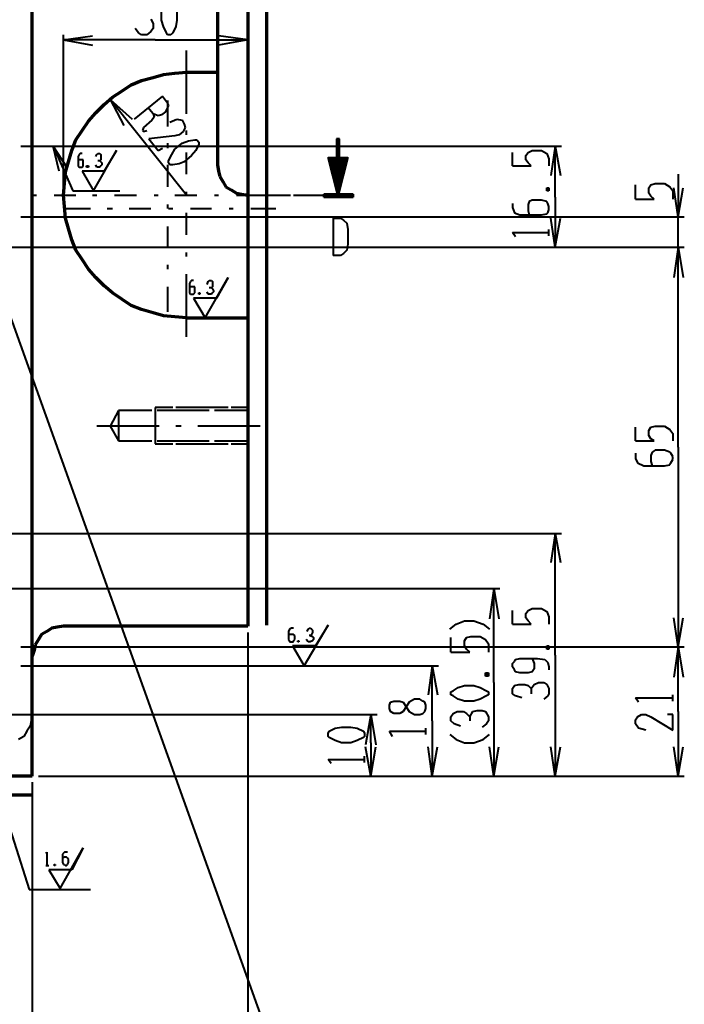
# Model space of a CAD drawing. Units: inches. Extents: x 1 to 5894, y 2 to 841.
# Drawn here: x 1664 to 1817, y 295 to 522 of the extents above; entities that cross this region are included whole.
import ezdxf

# ---------------------------------------------------------------- set-up
doc = ezdxf.new("R2010")
doc.units = ezdxf.units.IN
doc.header["$MEASUREMENT"] = 0
doc.layers.add('at_Entity', color=7, linetype='Continuous')

msp = doc.modelspace()

# ---------------------------------------------------------------- linework, layer by layer
at = {"layer": 'at_Entity', "color": 7, "lineweight": 70}
for p, q in [((1667.04, 369.6), (1667.04, 580.8)), ((1709.76, 580.8), (1709.76, 488.64)), ((1716.72, 570.96), (1716.72, 382.32)), ((1721.04, 570.72), (1721.04, 382.56)), ((1692.24, 508.08), (1694.88, 508.8)), ((1694.88, 508.8), (1697.28, 509.52)), ((1697.28, 509.52), (1699.92, 509.76)), ((1699.92, 509.76), (1702.56, 510)), ((1702.56, 510), (1709.76, 510)), ((1687.68, 505.68), (1689.84, 507.12)), ((1689.84, 507.12), (1692.24, 508.08)), ((1683.6, 502.56), (1685.52, 504.24)), ((1685.52, 504.24), (1687.68, 505.68)), ((1681.68, 500.64), (1683.6, 502.56)), ((1680, 498.72), (1681.68, 500.64)), ((1678.56, 496.56), (1680, 498.72)), ((1677.12, 494.4), (1678.56, 496.56)), ((1676.16, 492), (1677.12, 494.4)), ((1675.44, 489.36), (1676.16, 492)), ((1674.72, 486.96), (1675.44, 489.36)), ((1709.76, 488.64), (1710, 487.2)), ((1674.48, 484.32), (1674.72, 486.96)), ((1710, 487.2), (1710.24, 486)), ((1710.24, 486), (1710.96, 484.8)), ((1674.24, 481.68), (1674.48, 484.32)), ((1710.96, 484.8), (1711.68, 483.6)), ((1711.68, 483.6), (1712.88, 482.88)), ((1674.48, 479.04), (1674.24, 481.68)), ((1712.88, 482.88), (1714.08, 482.16)), ((1714.08, 482.16), (1715.28, 481.92)), ((1715.28, 481.92), (1716.72, 481.68)), ((1674.72, 476.4), (1674.48, 479.04)), ((1675.44, 474), (1674.72, 476.4)), ((1676.16, 471.36), (1675.44, 474)), ((1677.12, 468.96), (1676.16, 471.36)), ((1678.56, 466.8), (1677.12, 468.96)), ((1680, 464.64), (1678.56, 466.8)), ((1681.68, 462.72), (1680, 464.64)), ((1683.6, 460.8), (1681.68, 462.72)), ((1685.52, 459.12), (1683.6, 460.8)), ((1687.68, 457.68), (1685.52, 459.12)), ((1689.84, 456.24), (1687.68, 457.68)), ((1692.24, 455.28), (1689.84, 456.24)), ((1694.88, 454.56), (1692.24, 455.28)), ((1697.28, 453.84), (1694.88, 454.56)), ((1699.92, 453.6), (1697.28, 453.84)), ((1702.56, 453.36), (1699.92, 453.6)), ((1702.56, 453.36), (1716.72, 453.36))]:
    msp.add_line(p, q, dxfattribs=at)
at = {"layer": 'at_Entity', "color": 92, "lineweight": 40, "true_color": 0x00c700}
for p, q in [((1694.4, 522.24), (1694.88, 521.28)), ((1696.8, 522), (1696.8, 524.16)), ((1700.4, 524.16), (1700.4, 522)), ((1691.52, 519.12), (1690.8, 520.08)), ((1694.88, 520.08), (1694.4, 519.36)), ((1694.88, 521.28), (1694.88, 520.08)), ((1697.28, 520.56), (1696.8, 522)), ((1698, 519.12), (1697.28, 520.56)), ((1700.16, 520.56), (1699.44, 519.12)), ((1700.4, 522), (1700.16, 520.56)), ((1674.24, 483.12), (1674.24, 518.64)), ((1674.24, 517.44), (1680.96, 518.4)), ((1692.24, 518.64), (1691.52, 519.12)), ((1693.44, 518.64), (1692.24, 518.64)), ((1694.4, 519.36), (1693.44, 518.64)), ((1698.24, 518.64), (1698, 519.12)), ((1698.96, 518.64), (1698.24, 518.64)), ((1699.44, 519.12), (1698.96, 518.64)), ((1716.72, 517.44), (1710, 518.4)), ((1716.72, 483.12), (1716.72, 518.64)), ((1695.36, 517.44), (1674.24, 517.44)), ((1674.24, 517.44), (1680.96, 516.24)), ((1695.36, 517.44), (1716.72, 517.44)), ((1716.72, 517.44), (1710, 516.24)), ((1697.04, 504.48), (1690.56, 499.2)), ((1697.04, 504.48), (1698, 503.28)), ((1702.56, 481.68), (1685.04, 503.76)), ((1685.04, 503.76), (1690.08, 499.2)), ((1685.04, 503.76), (1688.16, 497.76)), ((1694.88, 500.4), (1693.68, 501.84)), ((1698.24, 501.84), (1697.76, 500.88)), ((1698, 503.28), (1698.48, 502.32)), ((1698.48, 502.32), (1698.24, 501.84)), ((1695.12, 499.68), (1694.64, 498.96)), ((1696.08, 499.92), (1694.88, 500.4)), ((1694.88, 500.4), (1695.12, 499.68)), ((1696.8, 500.16), (1696.08, 499.92)), ((1697.76, 500.88), (1696.8, 500.16)), ((1692.72, 497.28), (1692.48, 496.56)), ((1694.64, 498.96), (1692.72, 497.28)), ((1698.72, 498.48), (1700.4, 499.2)), ((1700.4, 499.2), (1701.6, 498.96)), ((1701.6, 498.96), (1702.08, 498)), ((1702.32, 497.28), (1701.84, 496.32)), ((1702.08, 498), (1702.32, 497.28)), ((1692.48, 496.56), (1692.72, 496.32)), ((1692.72, 496.32), (1693.44, 496.56)), ((1699.92, 495.36), (1693.92, 494.64)), ((1700.88, 495.6), (1699.92, 495.36)), ((1701.84, 496.32), (1700.88, 495.6)), ((1664.4, 492.96), (1788.96, 492.96)), ((1693.92, 494.64), (1696.08, 492)), ((1699.92, 492.24), (1701.6, 493.68)), ((1701.6, 493.68), (1703.04, 494.16)), ((1703.04, 494.16), (1704.48, 494.4)), ((1704.48, 494.4), (1704.96, 494.4)), ((1705.44, 493.44), (1704.72, 492)), ((1704.96, 494.4), (1705.44, 493.92)), ((1705.44, 493.92), (1705.44, 493.44)), ((1787.52, 492.96), (1786.56, 486.24)), ((1787.52, 481.2), (1787.52, 492.96)), ((1787.52, 492.96), (1788.72, 486.24)), ((1677.84, 491.04), (1677.6, 490.56)), ((1677.6, 490.56), (1677.6, 488.64)), ((1678.08, 491.28), (1677.84, 491.04)), ((1678.56, 491.28), (1678.08, 491.28)), ((1681.68, 490.56), (1681.92, 491.04)), ((1681.92, 491.04), (1682.16, 491.28)), ((1682.16, 491.28), (1682.64, 491.28)), ((1682.64, 491.28), (1682.88, 491.04)), ((1682.88, 491.04), (1682.88, 490.8)), ((1682.88, 490.8), (1682.88, 490.32)), ((1682.88, 490.32), (1682.88, 489.84)), ((1696.08, 492), (1697.04, 492.48)), ((1698.48, 489.6), (1699.2, 491.04)), ((1699.2, 491.04), (1699.92, 492.24)), ((1703.76, 490.8), (1702.08, 489.36)), ((1704.72, 492), (1703.76, 490.8)), ((1777.68, 488.4), (1777.68, 491.52)), ((1780.8, 490.8), (1781.28, 491.52)), ((1780.8, 489.84), (1780.8, 490.8)), ((1781.28, 491.52), (1782.24, 492)), ((1782.24, 492), (1784.4, 492)), ((1784.4, 492), (1785.6, 491.28)), ((1785.6, 491.28), (1786.08, 490.08)), ((1677.84, 489.84), (1677.6, 489.84)), ((1677.6, 488.64), (1677.6, 488.4)), ((1677.6, 488.4), (1677.84, 488.16)), ((1678.32, 489.84), (1677.84, 489.84)), ((1677.84, 488.16), (1678.08, 488.16)), ((1678.08, 488.16), (1678.32, 488.16)), ((1678.8, 489.84), (1678.32, 489.84)), ((1678.32, 488.16), (1678.56, 488.16)), ((1678.56, 488.16), (1678.8, 488.4)), ((1678.8, 489.6), (1678.8, 489.84)), ((1678.8, 488.64), (1678.8, 489.6)), ((1678.8, 488.4), (1678.8, 488.64)), ((1680, 488.4), (1679.52, 488.16)), ((1679.52, 488.4), (1680, 488.16)), ((1679.52, 488.16), (1679.52, 488.4)), ((1679.52, 488.4), (1680, 488.4)), ((1680, 488.16), (1679.52, 488.16)), ((1680, 488.4), (1680, 488.16)), ((1681.92, 488.16), (1681.68, 488.64)), ((1682.16, 488.16), (1681.92, 488.16)), ((1682.64, 489.6), (1682.16, 489.6)), ((1682.64, 488.16), (1682.16, 488.16)), ((1682.88, 489.84), (1682.64, 489.6)), ((1682.64, 489.6), (1682.88, 489.36)), ((1682.88, 488.4), (1682.64, 488.16)), ((1682.88, 489.36), (1683.12, 489.12)), ((1683.12, 488.64), (1682.88, 488.4)), ((1683.12, 489.12), (1683.12, 488.64)), ((1698.48, 489.12), (1698.48, 489.6)), ((1698.72, 488.64), (1698.48, 489.12)), ((1699.44, 488.64), (1698.72, 488.64)), ((1700.88, 488.88), (1699.44, 488.64)), ((1702.08, 489.36), (1700.88, 488.88)), ((1777.68, 488.4), (1782, 488.4)), ((1781.28, 489.12), (1780.8, 489.84)), ((1782, 488.4), (1781.28, 489.12)), ((1786.08, 490.08), (1786.08, 488.4)), ((1815.84, 486.48), (1815.84, 476.64)), ((1806, 480.72), (1806, 484.08)), ((1809.12, 483.36), (1809.6, 484.08)), ((1809.6, 484.08), (1810.56, 484.32)), ((1810.56, 484.32), (1812.72, 484.32)), ((1812.72, 484.32), (1813.92, 483.6)), ((1813.92, 483.6), (1814.64, 482.64)), ((1785.6, 483.36), (1786.08, 482.64)), ((1785.6, 482.64), (1786.08, 483.36)), ((1785.6, 482.64), (1785.6, 483.36)), ((1785.6, 483.36), (1786.08, 483.36)), ((1786.08, 482.64), (1785.6, 482.64)), ((1786.08, 483.36), (1786.08, 482.64)), ((1787.52, 481.2), (1787.52, 469.68)), ((1809.12, 482.16), (1809.12, 483.36)), ((1809.6, 481.44), (1809.12, 482.16)), ((1810.32, 480.72), (1809.6, 481.44)), ((1814.64, 482.64), (1814.64, 480.72)), ((1815.84, 476.64), (1814.88, 483.36)), ((1815.84, 476.64), (1817.04, 483.36)), ((1777.68, 479.76), (1777.68, 478.8)), ((1781.52, 480.24), (1781.28, 479.52)), ((1781.28, 479.52), (1781.28, 478.08)), ((1782.24, 480.48), (1781.52, 480.24)), ((1784.4, 480.48), (1782.24, 480.48)), ((1785.6, 480.24), (1784.4, 480.48)), ((1785.84, 479.76), (1785.6, 480.24)), ((1786.08, 479.04), (1785.84, 479.76)), ((1786.08, 478.32), (1786.08, 479.04)), ((1806, 480.72), (1810.32, 480.72)), ((1777.68, 478.8), (1778.16, 477.6)), ((1778.16, 477.6), (1779.36, 477.12)), ((1779.36, 477.12), (1784.4, 477.12)), ((1781.28, 478.08), (1781.52, 477.12)), ((1784.4, 477.12), (1785.6, 477.36)), ((1785.6, 477.36), (1785.84, 477.6)), ((1785.84, 477.6), (1786.08, 478.32)), ((1664.4, 476.64), (1817.28, 476.64)), ((1736.4, 476.4), (1736.4, 467.76)), ((1736.4, 476.4), (1738.08, 476.4)), ((1738.08, 476.4), (1738.8, 475.92)), ((1738.8, 475.92), (1739.52, 475.2)), ((1739.52, 475.2), (1739.76, 473.76)), ((1787.52, 469.68), (1786.56, 476.4)), ((1787.52, 469.68), (1788.72, 476.4)), ((1815.84, 469.68), (1815.84, 476.64)), ((1739.76, 473.76), (1739.76, 470.4)), ((1778.4, 472.08), (1777.68, 473.04)), ((1777.68, 473.04), (1786.08, 473.04)), ((1786.08, 472.32), (1786.08, 473.76)), ((1739.76, 470.4), (1739.52, 468.96)), ((1650.96, 469.68), (1788.96, 469.68)), ((1651.44, 469.68), (1817.28, 469.68)), ((1652.88, 469.68), (1817.28, 469.68)), ((1738.08, 467.76), (1736.4, 467.76)), ((1738.8, 468.24), (1738.08, 467.76)), ((1739.52, 468.96), (1738.8, 468.24)), ((1815.84, 469.68), (1814.88, 462.72)), ((1815.84, 469.68), (1814.88, 462.72)), ((1815.84, 423.6), (1815.84, 469.68)), ((1815.84, 469.68), (1817.04, 462.72)), ((1815.84, 459.12), (1815.84, 469.68)), ((1815.84, 469.68), (1817.04, 462.72)), ((1703.52, 461.76), (1703.28, 461.28)), ((1703.28, 461.28), (1703.28, 459.36)), ((1703.76, 462), (1703.52, 461.76)), ((1704.24, 462), (1703.76, 462)), ((1707.36, 461.04), (1707.6, 461.76)), ((1707.6, 461.76), (1707.84, 462)), ((1707.84, 462), (1708.32, 462)), ((1708.32, 462), (1708.56, 461.76)), ((1708.56, 461.76), (1708.56, 461.52)), ((1708.56, 461.52), (1708.56, 460.8)), ((1708.56, 460.8), (1708.56, 460.56)), ((1703.52, 460.56), (1703.28, 460.56)), ((1703.28, 459.36), (1703.28, 459.12)), ((1703.28, 459.12), (1703.52, 458.88)), ((1704.24, 460.56), (1703.52, 460.56)), ((1703.52, 458.88), (1703.76, 458.88)), ((1703.76, 458.88), (1704, 458.88)), ((1704, 458.88), (1704.24, 458.88)), ((1704.48, 460.56), (1704.24, 460.56)), ((1704.24, 458.88), (1704.48, 459.12)), ((1704.48, 460.32), (1704.48, 460.56)), ((1704.48, 459.36), (1704.48, 460.32)), ((1704.48, 459.12), (1704.48, 459.36)), ((1705.68, 459.12), (1705.44, 458.88)), ((1705.44, 459.12), (1705.68, 458.88)), ((1705.44, 458.88), (1705.44, 459.12)), ((1705.44, 459.12), (1705.68, 459.12)), ((1705.68, 458.88), (1705.44, 458.88)), ((1705.68, 459.12), (1705.68, 458.88)), ((1707.6, 458.88), (1707.36, 459.36)), ((1707.84, 458.88), (1707.6, 458.88)), ((1708.32, 460.32), (1707.84, 460.32)), ((1708.32, 458.88), (1707.84, 458.88)), ((1708.56, 460.56), (1708.32, 460.32)), ((1708.32, 460.32), (1708.56, 460.08)), ((1708.56, 459.12), (1708.32, 458.88)), ((1708.56, 460.08), (1708.8, 459.6)), ((1708.8, 459.36), (1708.56, 459.12)), ((1708.8, 459.6), (1708.8, 459.36)), ((1806, 425.04), (1806, 428.16)), ((1809.12, 427.44), (1809.6, 428.16)), ((1809.12, 426.24), (1809.12, 427.44)), ((1809.6, 428.16), (1810.56, 428.4)), ((1810.56, 428.4), (1812.72, 428.4)), ((1812.72, 428.4), (1813.92, 427.68)), ((1813.92, 427.68), (1814.64, 426.72)), ((1806, 425.04), (1810.32, 425.04)), ((1809.6, 425.52), (1809.12, 426.24)), ((1810.32, 425.04), (1809.6, 425.52)), ((1814.64, 426.72), (1814.64, 425.04)), ((1809.84, 422.4), (1809.6, 421.68)), ((1810.56, 422.88), (1809.84, 422.4)), ((1812.72, 422.88), (1810.56, 422.88)), ((1813.92, 422.4), (1812.72, 422.88)), ((1814.16, 422.16), (1813.92, 422.4)), ((1815.84, 423.6), (1815.84, 377.52)), ((1806, 422.16), (1806, 420.96)), ((1806, 420.96), (1806.48, 420)), ((1806.48, 420), (1807.92, 419.28)), ((1809.6, 421.68), (1809.6, 420.24)), ((1809.6, 420.24), (1809.84, 419.28)), ((1813.92, 419.52), (1814.16, 420)), ((1814.64, 421.44), (1814.16, 422.16)), ((1814.16, 420), (1814.64, 420.72)), ((1814.64, 420.72), (1814.64, 421.44)), ((1807.92, 419.28), (1812.72, 419.28)), ((1812.72, 419.28), (1813.92, 419.52)), ((1615.92, 403.68), (1788.96, 403.68)), ((1787.52, 403.68), (1786.56, 396.96)), ((1787.52, 375.6), (1787.52, 403.68)), ((1787.52, 403.68), (1788.72, 396.96)), ((1629.84, 390.96), (1774.8, 390.96)), ((1773.36, 390.96), (1772.4, 384)), ((1773.36, 369.36), (1773.36, 390.96)), ((1773.36, 390.96), (1774.56, 384)), ((1777.68, 382.8), (1777.68, 385.92)), ((1780.8, 385.2), (1781.28, 385.92)), ((1781.28, 385.92), (1782.24, 386.4)), ((1782.24, 386.4), (1784.4, 386.4)), ((1784.4, 386.4), (1785.6, 385.68)), ((1780.8, 384.24), (1780.8, 385.2)), ((1781.28, 383.52), (1780.8, 384.24)), ((1785.6, 385.68), (1786.08, 384.48)), ((1786.08, 384.48), (1786.08, 382.8)), ((1815.84, 377.52), (1814.88, 384.24)), ((1815.84, 377.52), (1817.04, 384.24)), ((1763.28, 381.6), (1764.72, 382.8)), ((1764.72, 382.8), (1766.64, 383.52)), ((1766.64, 383.52), (1768.8, 383.52)), ((1768.8, 383.52), (1770.96, 382.8)), ((1770.96, 382.8), (1772.4, 381.6)), ((1777.68, 382.8), (1782, 382.8)), ((1782, 382.8), (1781.28, 383.52)), ((1763.52, 376.32), (1763.52, 379.68)), ((1766.64, 378.96), (1767.12, 379.68)), ((1767.12, 379.68), (1768.08, 379.92)), ((1768.08, 379.92), (1770.24, 379.92)), ((1770.24, 379.92), (1771.44, 379.2)), ((1771.44, 379.2), (1772.16, 378.24)), ((1664.4, 377.52), (1817.28, 377.52)), ((1664.4, 377.52), (1817.28, 377.52)), ((1766.64, 377.76), (1766.64, 378.96)), ((1767.12, 377.04), (1766.64, 377.76)), ((1767.84, 376.32), (1767.12, 377.04)), ((1772.16, 378.24), (1772.16, 376.32)), ((1785.6, 377.76), (1786.08, 377.04)), ((1785.6, 377.04), (1786.08, 377.76)), ((1785.6, 377.04), (1785.6, 377.76)), ((1785.6, 377.76), (1786.08, 377.76)), ((1786.08, 377.04), (1785.6, 377.04)), ((1786.08, 377.76), (1786.08, 377.04)), ((1815.84, 377.52), (1814.88, 370.56)), ((1815.84, 362.64), (1815.84, 377.52)), ((1815.84, 377.52), (1817.04, 370.56)), ((1763.52, 376.32), (1767.84, 376.32)), ((1778.16, 374.16), (1778.4, 374.64)), ((1778.4, 374.64), (1779.36, 374.88)), ((1779.36, 374.88), (1783.44, 374.88)), ((1782.24, 374.88), (1782.72, 373.68)), ((1783.44, 374.88), (1785.12, 374.64)), ((1785.12, 374.64), (1785.84, 373.92)), ((1787.52, 375.6), (1787.52, 347.76)), ((1777.68, 373.68), (1778.16, 374.16)), ((1777.68, 372.96), (1777.68, 373.68)), ((1778.16, 372.24), (1777.68, 372.96)), ((1782.72, 372.48), (1782.24, 371.76)), ((1782.72, 373.68), (1782.72, 372.48)), ((1785.84, 373.92), (1786.08, 372.96)), ((1786.08, 372.96), (1786.08, 372.24)), ((1771.44, 371.52), (1772.16, 370.8)), ((1771.44, 370.8), (1772.16, 371.52)), ((1771.44, 370.8), (1771.44, 371.52)), ((1771.44, 371.52), (1772.16, 371.52)), ((1772.16, 370.8), (1771.44, 370.8)), ((1772.16, 371.52), (1772.16, 370.8)), ((1778.4, 371.76), (1778.16, 372.24)), ((1779.36, 371.52), (1778.4, 371.76)), ((1781.28, 371.52), (1779.36, 371.52)), ((1782.24, 371.76), (1781.28, 371.52)), ((1764, 367.44), (1765.2, 368.16)), ((1765.2, 368.16), (1766.64, 368.64)), ((1766.64, 368.64), (1768.8, 368.64)), ((1768.8, 368.64), (1770.24, 368.16)), ((1770.24, 368.16), (1771.68, 367.44)), ((1773.36, 369.36), (1773.36, 347.76)), ((1777.68, 367.92), (1778.16, 368.64)), ((1777.68, 366.72), (1777.68, 367.92)), ((1778.16, 368.64), (1779.12, 368.88)), ((1779.12, 368.88), (1780.56, 368.88)), ((1780.56, 368.88), (1781.28, 368.64)), ((1781.28, 368.64), (1782, 367.92)), ((1782, 367.92), (1782.72, 368.88)), ((1782, 367.92), (1782, 366.72)), ((1782.72, 368.88), (1783.68, 369.36)), ((1783.68, 369.36), (1784.88, 369.36)), ((1784.88, 369.36), (1785.6, 368.88)), ((1785.6, 368.88), (1786.08, 367.92)), ((1786.08, 367.92), (1786.08, 366.72)), ((1763.52, 367.2), (1764, 367.44)), ((1763.52, 366.48), (1763.52, 367.2)), ((1764, 366.24), (1763.52, 366.48)), ((1765.2, 365.52), (1764, 366.24)), ((1766.64, 365.04), (1765.2, 365.52)), ((1770.24, 365.52), (1768.8, 365.04)), ((1771.68, 366.24), (1770.24, 365.52)), ((1771.68, 367.44), (1772.16, 367.2)), ((1772.16, 366.48), (1771.68, 366.24)), ((1772.16, 367.2), (1772.16, 366.48)), ((1778.4, 366.24), (1777.68, 366.72)), ((1779.84, 365.76), (1778.4, 366.24)), ((1785.84, 366.24), (1784.88, 365.52)), ((1786.08, 366.72), (1785.84, 366.24)), ((1806.72, 364.8), (1806, 365.76)), ((1806, 365.76), (1814.64, 365.76)), ((1814.64, 365.04), (1814.64, 366.48)), ((1768.8, 365.04), (1766.64, 365.04)), ((1763.52, 361.44), (1764, 362.16)), ((1763.52, 360.48), (1763.52, 361.44)), ((1764, 362.16), (1764.96, 362.64)), ((1764.96, 362.64), (1766.4, 362.64)), ((1766.4, 362.64), (1767.12, 362.16)), ((1767.12, 362.16), (1767.84, 361.44)), ((1767.84, 361.44), (1768.56, 362.64)), ((1767.84, 361.44), (1767.84, 360.48)), ((1768.56, 362.64), (1769.52, 362.88)), ((1769.52, 362.88), (1770.72, 362.88)), ((1770.72, 362.88), (1771.44, 362.64)), ((1771.44, 362.64), (1772.16, 361.44)), ((1772.16, 361.44), (1772.16, 360.48)), ((1806, 360.72), (1806.48, 361.44)), ((1806.48, 361.44), (1807.44, 361.92)), ((1807.44, 361.92), (1808.4, 361.92)), ((1808.4, 361.92), (1809.6, 361.44)), ((1809.6, 361.44), (1814.64, 358.32)), ((1814.64, 361.92), (1813.44, 361.92)), ((1814.64, 358.32), (1814.64, 361.92)), ((1815.84, 362.64), (1815.84, 347.76)), ((1764.24, 359.76), (1763.52, 360.48)), ((1765.68, 359.28), (1764.24, 359.76)), ((1771.68, 359.76), (1770.72, 359.04)), ((1772.16, 360.48), (1771.68, 359.76)), ((1806, 359.76), (1806, 360.72)), ((1806.72, 358.8), (1806, 359.76)), ((1808.4, 358.32), (1806.72, 358.8)), ((1763.28, 357.36), (1764.72, 356.16)), ((1770.96, 356.16), (1772.4, 357.36)), ((1764.72, 356.16), (1766.64, 355.44)), ((1766.64, 355.44), (1768.8, 355.44)), ((1768.8, 355.44), (1770.96, 356.16)), ((1773.36, 347.76), (1772.4, 354.48)), ((1773.36, 347.76), (1774.56, 354.48)), ((1787.52, 347.76), (1786.56, 354.48)), ((1787.52, 347.76), (1788.72, 354.48)), ((1815.84, 347.76), (1814.88, 354.48)), ((1815.84, 347.76), (1817.04, 354.48)), ((1668.48, 347.76), (1788.96, 347.76)), ((1668.48, 347.76), (1774.8, 347.76)), ((1668.48, 347.76), (1817.28, 347.76))]:
    msp.add_line(p, q, dxfattribs=at)
at = {"layer": 'at_Entity', "color": 7, "lineweight": 40}
for p, q in [((1702.56, 500.4), (1702.56, 515.04)), ((1698.24, 503.52), (1698.24, 502.56)), ((1698.24, 502.56), (1698.24, 497.52)), ((1702.56, 495.6), (1702.56, 496.56)), ((1675.2, 487.92), (1671.84, 492.96)), ((1671.84, 492.96), (1676.4, 482.64)), ((1673.28, 487.2), (1671.84, 492.96)), ((1698.24, 493.68), (1698.24, 492.48)), ((1737.84, 494.64), (1737.12, 494.64)), ((1737.12, 494.64), (1737.12, 490.32)), ((1737.84, 494.64), (1737.12, 494.64)), ((1737.12, 494.64), (1737.12, 490.32)), ((1737.12, 494.64), (1737.84, 494.16)), ((1737.12, 494.4), (1737.84, 493.68)), ((1737.12, 494.16), (1737.84, 493.44)), ((1737.12, 493.92), (1737.84, 493.2)), ((1737.12, 493.68), (1737.84, 492.96)), ((1737.12, 493.2), (1737.84, 492.48)), ((1737.12, 492.96), (1737.84, 492.24)), ((1737.12, 492.72), (1737.84, 492)), ((1737.6, 494.64), (1737.84, 494.4)), ((1737.84, 490.32), (1737.84, 494.64)), ((1737.84, 490.32), (1737.84, 494.64)), ((1681.2, 482.64), (1686.48, 492)), ((1686.48, 492), (1683.6, 487.2)), ((1702.56, 486.48), (1702.56, 491.52)), ((1737.36, 481.92), (1735.2, 490.32)), ((1735.2, 490.32), (1737.12, 490.32)), ((1735.2, 490.32), (1738.8, 486.72)), ((1735.44, 490.32), (1738.8, 486.96)), ((1735.92, 490.32), (1738.8, 487.2)), ((1736.16, 490.32), (1739.04, 487.44)), ((1736.4, 490.32), (1739.04, 487.68)), ((1736.64, 490.32), (1739.04, 487.92)), ((1737.12, 492.48), (1737.84, 491.76)), ((1737.12, 492), (1737.84, 491.28)), ((1737.12, 491.76), (1737.84, 491.04)), ((1737.12, 491.52), (1737.84, 490.8)), ((1737.12, 491.28), (1737.84, 490.56)), ((1737.12, 490.8), (1737.6, 490.32)), ((1737.12, 490.56), (1737.36, 490.32)), ((1737.12, 490.32), (1737.36, 490.32)), ((1737.12, 490.32), (1737.36, 490.32)), ((1737.12, 490.32), (1737.84, 490.32)), ((1737.12, 490.32), (1739.28, 488.16)), ((1737.36, 490.32), (1737.84, 490.32)), ((1737.36, 490.32), (1737.84, 490.32)), ((1737.36, 490.32), (1739.28, 488.4)), ((1739.76, 490.32), (1737.6, 481.92)), ((1737.6, 490.32), (1739.28, 488.64)), ((1737.84, 490.32), (1739.76, 490.32)), ((1737.84, 490.32), (1739.28, 488.88)), ((1738.32, 490.32), (1739.52, 489.12)), ((1738.56, 490.32), (1739.52, 489.36)), ((1738.8, 490.32), (1739.52, 489.6)), ((1739.04, 490.32), (1739.52, 489.84)), ((1739.52, 490.32), (1739.76, 490.08)), ((1698.24, 488.64), (1698.24, 483.6)), ((1735.2, 490.08), (1738.8, 486.48)), ((1735.44, 489.6), (1738.56, 486.24)), ((1735.44, 489.12), (1738.56, 486)), ((1735.68, 488.88), (1738.56, 485.76)), ((1735.68, 488.4), (1738.56, 485.52)), ((1683.6, 487.2), (1678.56, 487.2)), ((1678.56, 487.2), (1681.2, 482.64)), ((1735.92, 487.92), (1738.32, 485.28)), ((1735.92, 487.44), (1738.32, 485.04)), ((1735.92, 487.2), (1738.32, 484.8)), ((1736.16, 486.72), (1738.32, 484.56)), ((1736.16, 486.24), (1738.08, 484.32)), ((1736.4, 486), (1738.08, 484.08)), ((1736.4, 485.52), (1738.08, 483.84)), ((1736.64, 485.04), (1738.08, 483.6)), ((1736.64, 484.56), (1737.84, 483.36)), ((1736.88, 484.32), (1737.84, 483.12)), ((1736.88, 483.84), (1737.84, 482.88)), ((1667.04, 481.68), (1668, 481.68)), ((1672.08, 481.68), (1677.12, 481.68)), ((1676.4, 482.64), (1687.2, 482.64)), ((1680.96, 481.68), (1681.92, 481.68)), ((1686, 481.68), (1691.04, 481.68)), ((1695.12, 481.68), (1696.08, 481.68)), ((1699.92, 481.68), (1704.96, 481.68)), ((1702.56, 481.44), (1702.56, 482.4)), ((1709.04, 481.68), (1710, 481.68)), ((1714.08, 481.68), (1726.56, 481.68)), ((1727.28, 481.68), (1734.24, 481.68)), ((1737.36, 481.92), (1734.24, 481.92)), ((1734.24, 481.92), (1734.24, 481.68)), ((1734.24, 481.68), (1734.24, 481.92)), ((1734.24, 481.92), (1737.36, 481.92)), ((1734.48, 481.92), (1734.24, 481.68)), ((1734.72, 481.92), (1734.24, 481.44)), ((1734.24, 481.68), (1734.24, 481.2)), ((1734.24, 481.2), (1734.24, 481.68)), ((1734.24, 481.2), (1740.96, 481.2)), ((1740.96, 481.2), (1734.24, 481.2)), ((1734.96, 481.92), (1734.48, 481.2)), ((1735.44, 481.92), (1734.72, 481.2)), ((1735.68, 481.92), (1734.96, 481.2)), ((1735.92, 481.92), (1735.44, 481.2)), ((1736.16, 481.92), (1735.68, 481.2)), ((1736.64, 481.92), (1735.92, 481.2)), ((1736.88, 481.92), (1736.16, 481.2)), ((1737.12, 481.92), (1736.64, 481.2)), ((1737.36, 481.92), (1736.88, 481.2)), ((1737.12, 483.36), (1737.6, 482.64)), ((1737.12, 483.12), (1737.6, 482.4)), ((1737.84, 481.92), (1737.12, 481.2)), ((1737.36, 482.64), (1737.6, 482.16)), ((1737.36, 482.16), (1737.6, 481.92)), ((1737.6, 481.92), (1737.36, 481.92)), ((1738.08, 481.92), (1737.36, 481.2)), ((1737.6, 481.92), (1737.36, 481.92)), ((1737.36, 481.92), (1737.6, 481.92)), ((1740.96, 481.92), (1737.6, 481.92)), ((1737.6, 481.92), (1740.96, 481.92)), ((1738.32, 481.92), (1737.84, 481.2)), ((1738.56, 481.92), (1738.08, 481.2)), ((1739.04, 481.92), (1738.32, 481.2)), ((1739.28, 481.92), (1738.8, 481.2)), ((1739.52, 481.92), (1739.04, 481.2)), ((1739.76, 481.92), (1739.28, 481.2)), ((1740.24, 481.92), (1739.52, 481.2)), ((1740.48, 481.92), (1740, 481.2)), ((1740.72, 481.92), (1740.24, 481.2)), ((1740.96, 481.68), (1740.48, 481.2)), ((1740.96, 481.44), (1740.72, 481.2)), ((1740.96, 481.2), (1740.96, 481.92)), ((1740.96, 481.92), (1740.96, 481.2)), ((1698.24, 479.52), (1698.24, 478.56)), ((1653.12, 478.32), (1734.48, 251.28)), ((1674.72, 478.56), (1675.44, 478.56)), ((1675.44, 478.56), (1680.48, 478.56)), ((1684.32, 478.56), (1685.52, 478.56)), ((1689.36, 478.56), (1694.4, 478.56)), ((1698.48, 478.56), (1699.44, 478.56)), ((1702.56, 472.56), (1702.56, 477.6)), ((1703.52, 478.56), (1708.32, 478.56)), ((1712.4, 478.56), (1713.36, 478.56)), ((1717.44, 478.56), (1723.2, 478.56)), ((1698.24, 474.48), (1698.24, 469.68)), ((1702.56, 467.52), (1702.56, 468.48)), ((1698.24, 465.6), (1698.24, 464.64)), ((1702.56, 458.4), (1702.56, 463.44)), ((1706.88, 453.36), (1712.16, 462.72)), ((1712.16, 462.72), (1709.52, 457.92)), ((1698.24, 460.56), (1698.24, 454.8)), ((1702.56, 449.04), (1702.56, 458.4)), ((1709.52, 457.92), (1704.24, 457.92)), ((1704.24, 457.92), (1706.88, 453.36)), ((1686.96, 432), (1685.04, 428.4)), ((1694.64, 432), (1686.96, 432)), ((1686.96, 432), (1686.96, 425.04)), ((1699.44, 432.72), (1695.36, 432.72)), ((1695.36, 432.72), (1695.36, 424.32)), ((1707.84, 432), (1695.84, 432)), ((1712.16, 432.72), (1700.16, 432.72)), ((1716.72, 432), (1709.04, 432)), ((1716.72, 432.72), (1712.88, 432.72)), ((1696.32, 428.4), (1681.92, 428.4)), ((1685.04, 428.4), (1686.96, 425.04)), ((1701.36, 428.4), (1700.16, 428.4)), ((1710.24, 428.4), (1705.2, 428.4)), ((1719.6, 428.4), (1710.24, 428.4)), ((1686.96, 425.04), (1694.64, 425.04)), ((1695.84, 425.04), (1707.84, 425.04)), ((1709.04, 425.04), (1716.72, 425.04)), ((1695.36, 424.32), (1699.44, 424.32)), ((1700.16, 424.32), (1712.16, 424.32)), ((1712.88, 424.32), (1716.72, 424.32))]:
    msp.add_line(p, q, dxfattribs=at)
at = {"layer": 'at_Entity', "color": 211, "lineweight": 70, "true_color": 0xff48f5}
for p, q in [((1671.6, 381.84), (1670.4, 381.12)), ((1672.8, 382.08), (1671.6, 381.84)), ((1674.24, 382.32), (1672.8, 382.08)), ((1716.72, 382.32), (1674.24, 382.32)), ((1668.48, 379.2), (1667.76, 378)), ((1669.2, 380.4), (1668.48, 379.2)), ((1670.4, 381.12), (1669.2, 380.4)), ((1667.52, 376.8), (1667.04, 375.36)), ((1667.76, 378), (1667.52, 376.8)), ((1667.04, 347.76), (1667.04, 375.36)), ((1667.04, 347.76), (1380.96, 347.76)), ((1380.96, 343.44), (1667.28, 343.44))]:
    msp.add_line(p, q, dxfattribs=at)
at = {"layer": 'at_Entity', "color": 211, "lineweight": 40, "true_color": 0xff48f5}
for p, q in [((1726.32, 381.6), (1726.08, 381.12)), ((1726.8, 381.84), (1726.32, 381.6)), ((1727.28, 381.84), (1726.8, 381.84)), ((1729.68, 373.2), (1735.2, 382.56)), ((1730.4, 381.12), (1730.64, 381.6)), ((1730.64, 381.6), (1730.88, 381.84)), ((1730.88, 381.84), (1731.12, 381.84)), ((1731.12, 381.84), (1731.36, 381.6)), ((1731.36, 381.6), (1731.6, 381.36)), ((1731.6, 381.36), (1731.6, 380.88)), ((1735.2, 382.56), (1732.32, 377.76)), ((1716.72, 380.88), (1716.72, 227.52)), ((1716.72, 380.88), (1716.72, 213.6)), ((1726.08, 381.12), (1726.08, 379.2)), ((1726.56, 380.4), (1726.08, 380.4)), ((1726.08, 379.2), (1726.32, 378.96)), ((1727.04, 380.4), (1726.56, 380.4)), ((1727.28, 380.4), (1727.04, 380.4)), ((1727.52, 380.16), (1727.28, 380.4)), ((1727.28, 378.96), (1727.52, 379.2)), ((1727.52, 379.2), (1727.52, 380.16)), ((1730.64, 378.72), (1730.16, 379.2)), ((1731.12, 380.16), (1730.88, 380.16)), ((1731.36, 380.4), (1731.12, 380.16)), ((1731.12, 380.16), (1731.6, 379.92)), ((1731.6, 380.88), (1731.36, 380.4)), ((1731.6, 379.92), (1731.84, 379.68)), ((1731.84, 379.2), (1731.6, 378.96)), ((1731.84, 379.68), (1731.84, 379.2)), ((1726.32, 378.96), (1726.32, 378.72)), ((1726.32, 378.72), (1726.8, 378.72)), ((1726.8, 378.72), (1727.04, 378.72)), ((1727.04, 378.72), (1727.28, 378.72)), ((1732.32, 377.76), (1727.04, 377.76)), ((1727.04, 377.76), (1729.68, 373.2)), ((1727.28, 378.72), (1727.28, 378.96)), ((1728.48, 378.96), (1728.24, 378.72)), ((1728.24, 378.96), (1728.48, 378.72)), ((1728.24, 378.72), (1728.24, 378.96)), ((1728.24, 378.96), (1728.48, 378.96)), ((1728.48, 378.72), (1728.24, 378.72)), ((1728.48, 378.96), (1728.48, 378.72)), ((1730.88, 378.72), (1730.64, 378.72)), ((1731.12, 378.72), (1730.88, 378.72)), ((1731.6, 378.96), (1731.12, 378.72)), ((1664.4, 373.2), (1760.64, 373.2)), ((1759.2, 373.2), (1758.24, 366.48)), ((1759.2, 360.48), (1759.2, 373.2)), ((1759.2, 373.2), (1760.4, 366.48)), ((1755.12, 365.52), (1753.92, 364.8)), ((1756.32, 365.52), (1755.12, 365.52)), ((1757.04, 365.04), (1756.32, 365.52)), ((1749.36, 364.08), (1749.6, 364.8)), ((1749.36, 363.36), (1749.36, 364.08)), ((1749.6, 362.64), (1749.36, 363.36)), ((1749.6, 364.8), (1750.32, 365.04)), ((1750.32, 365.04), (1751.76, 365.04)), ((1751.76, 365.04), (1752.48, 364.8)), ((1752.48, 364.8), (1753.92, 362.64)), ((1753.92, 364.8), (1752.48, 362.64)), ((1757.52, 364.8), (1757.04, 365.04)), ((1757.76, 364.08), (1757.52, 364.8)), ((1757.52, 362.64), (1757.76, 363.36)), ((1757.76, 363.36), (1757.76, 364.08)), ((1604.4, 361.92), (1746.48, 361.92)), ((1667.04, 361.92), (1666.8, 360.48)), ((1745.04, 361.92), (1743.84, 354.96)), ((1745.04, 355.44), (1745.04, 361.92)), ((1745.04, 361.92), (1746.24, 354.96)), ((1750.32, 362.16), (1749.6, 362.64)), ((1751.76, 362.16), (1750.32, 362.16)), ((1752.48, 362.64), (1751.76, 362.16)), ((1753.92, 362.64), (1755.12, 361.92)), ((1755.12, 361.92), (1756.32, 361.92)), ((1756.32, 361.92), (1757.04, 362.16)), ((1757.04, 362.16), (1757.52, 362.64)), ((1666.56, 359.28), (1665.84, 358.08)), ((1666.8, 360.48), (1666.56, 359.28)), ((1735.44, 358.08), (1736.88, 358.8)), ((1736.88, 358.8), (1738.32, 359.04)), ((1738.32, 359.04), (1740.48, 359.04)), ((1740.48, 359.04), (1741.92, 358.8)), ((1741.92, 358.8), (1743.36, 358.08)), ((1757.76, 357.36), (1757.76, 358.8)), ((1759.2, 360.48), (1759.2, 347.76)), ((1665.12, 356.88), (1663.92, 356.16)), ((1665.84, 358.08), (1665.12, 356.88)), ((1735.2, 357.6), (1735.44, 358.08)), ((1735.2, 356.88), (1735.2, 357.6)), ((1735.44, 356.64), (1735.2, 356.88)), ((1736.88, 355.92), (1735.44, 356.64)), ((1743.36, 356.64), (1741.92, 355.92)), ((1743.36, 358.08), (1743.6, 357.6)), ((1743.6, 356.88), (1743.36, 356.64)), ((1743.6, 357.6), (1743.6, 356.88)), ((1750.08, 356.88), (1749.36, 358.08)), ((1749.36, 358.08), (1757.76, 358.08)), ((1738.32, 355.44), (1736.88, 355.92)), ((1740.48, 355.44), (1738.32, 355.44)), ((1741.92, 355.92), (1740.48, 355.44)), ((1745.04, 347.76), (1743.84, 354.48)), ((1745.04, 355.44), (1745.04, 347.76)), ((1745.04, 347.76), (1746.24, 354.48)), ((1759.2, 347.76), (1758.24, 354.48)), ((1759.2, 347.76), (1760.4, 354.48)), ((1743.6, 350.88), (1743.6, 352.32)), ((1735.92, 350.64), (1735.2, 351.6)), ((1735.2, 351.6), (1743.6, 351.6)), ((1668.48, 347.76), (1746.48, 347.76)), ((1668.48, 347.76), (1760.64, 347.76)), ((1667.04, 346.32), (1667.04, 227.52)), ((1659.36, 343.44), (1666.32, 321.6)), ((1670.16, 330), (1670.4, 330.24)), ((1670.4, 330.24), (1670.4, 327.12)), ((1673.52, 321.84), (1678.8, 331.2)), ((1674.48, 330.24), (1674, 329.76)), ((1674, 329.76), (1674, 327.84)), ((1674.72, 330.24), (1674.48, 330.24)), ((1675.2, 330.24), (1674.72, 330.24)), ((1678.8, 331.2), (1676.16, 326.16)), ((1670.16, 327.12), (1670.88, 327.12)), ((1672.32, 327.36), (1672.08, 327.12)), ((1672.08, 327.36), (1672.32, 327.12)), ((1672.08, 327.12), (1672.08, 327.36)), ((1672.08, 327.36), (1672.32, 327.36)), ((1672.32, 327.12), (1672.08, 327.12)), ((1672.32, 327.36), (1672.32, 327.12)), ((1674.48, 329.04), (1674, 328.8)), ((1674, 327.84), (1674.24, 327.36)), ((1674.24, 327.36), (1674.48, 327.36)), ((1674.96, 329.04), (1674.48, 329.04)), ((1674.48, 327.36), (1674.72, 327.12)), ((1674.72, 327.12), (1674.96, 327.12)), ((1675.2, 328.8), (1674.96, 329.04)), ((1674.96, 327.12), (1675.2, 327.36)), ((1675.44, 328.56), (1675.2, 328.8)), ((1675.2, 327.36), (1675.44, 327.84)), ((1675.44, 327.84), (1675.44, 328.56)), ((1676.16, 326.16), (1670.88, 326.16)), ((1670.88, 326.16), (1673.52, 321.84)), ((1666.32, 321.6), (1680.48, 321.6))]:
    msp.add_line(p, q, dxfattribs=at)

doc.saveas('drawing.dxf')
